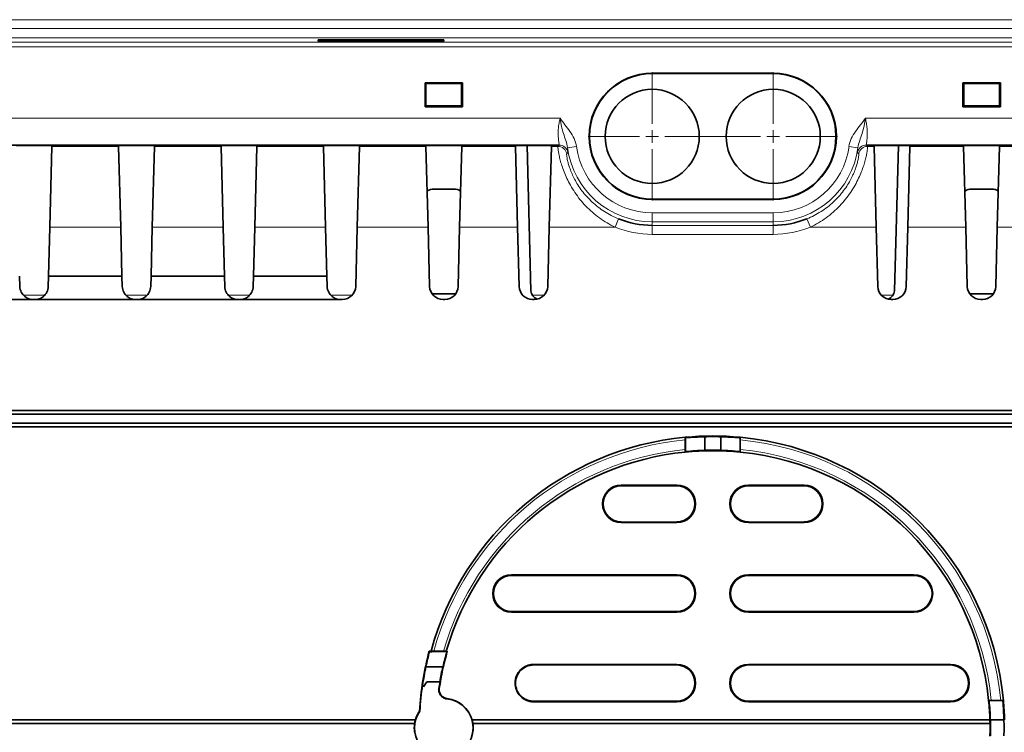
# Model space of a CAD drawing. Units: millimetres. Extents: x -27 to 1755, y -29 to 1231.
# Drawn here: x 365 to 475, y 404 to 484 of the extents above; entities that cross this region are included whole.
import ezdxf

# ---------------------------------------------------------------- set-up
doc = ezdxf.new("R2010")
doc.units = ezdxf.units.MM
doc.header["$LTSCALE"] = 2
doc.linetypes.add('CENTER', pattern=[10.16, 6.35, -1.27, 1.27, -1.27])
doc.layers.get('0').update_dxf_attribs({"color": 1, "lineweight": 9})
doc.layers.add('320561', color=7, linetype='Continuous', lineweight=9)
doc.layers.add('CENTERLINES', color=1, linetype='CENTER', lineweight=9)

# ---------------------------------------------------------------- blocks, each defined once
blk = doc.blocks.new('1048648-M_001_Top_view')
at = {"linetype": 'Continuous', "lineweight": 18}
for p, q in [((484.85, 0), (-510.34, 0)), ((-509.84, -1), (484.84, -1)), ((483.84, -2.03), (-508.85, -2.03)), ((-132.8, -3.01), (-366.74, -3.01)), ((-366.73, -2.51), (-132.8, -2.51)), ((-226.52, -5.98), (-226.52, -6.02)), ((-213.02, -5.98), (-213.02, -6.02)), ((-422.74, -10.99), (-236.79, -10.99)), ((-202.74, -10.99), (-16.79, -10.99)), ((-286.05, -14.14), (-293.48, -14.14)), ((-274.62, -14.14), (-282.05, -14.14)), ((-263.19, -14.14), (-270.62, -14.14)), ((-251.76, -14.14), (-259.19, -14.14)), ((-241.77, -14.14), (-247.76, -14.14)), ((-237.04, -14.14), (-237.77, -14.14)), ((-237.04, -14.14), (-236.91, -13.99)), ((-235.96, -14.29), (-234.97, -14.16)), ((-203.58, -14.29), (-204.57, -14.16)), ((-202.63, -13.99), (-202.5, -14.14)), ((-201.77, -14.14), (-202.5, -14.14)), ((-191.78, -14.14), (-197.77, -14.14)), ((-180.35, -14.14), (-187.78, -14.14)), ((-226.52, -20.06), (-226.52, -20.02)), ((-213.02, -20.06), (-213.02, -20.02)), ((-226.52, -21.55), (-213.02, -21.55)), ((-226.52, -22.55), (-226.52, -21.55)), ((-213.02, -22.55), (-213.02, -21.55)), ((-230.28, -22.22), (-230.66, -23.14)), ((-213.02, -22.55), (-226.52, -22.55)), ((-226.52, -22.96), (-226.52, -22.55)), ((-226.52, -22.96), (-213.02, -22.96)), ((-226.52, -22.96), (-226.52, -23.96)), ((-213.02, -22.96), (-213.02, -22.55)), ((-213.02, -22.96), (-213.02, -23.96)), ((-209.26, -22.22), (-208.88, -23.14)), ((-285.81, -23.14), (-293.72, -23.14)), ((-274.38, -23.14), (-282.29, -23.14)), ((-262.95, -23.14), (-270.86, -23.14)), ((-251.52, -23.14), (-259.43, -23.14)), ((-241.53, -23.14), (-248, -23.14)), ((-230.66, -23.14), (-238.01, -23.14)), ((-213.02, -23.96), (-226.52, -23.96)), ((-201.53, -23.14), (-208.88, -23.14)), ((-191.54, -23.14), (-198.01, -23.14)), ((-180.11, -23.14), (-188.02, -23.14)), ((-296.66, -30.74), (-294.29, -30.74)), ((-285.23, -30.74), (-282.86, -30.74)), ((-273.8, -30.74), (-271.43, -30.74)), ((-262.37, -30.74), (-259.99, -30.74)), ((-239.91, -30.74), (-238.57, -30.74)), ((-200.96, -30.74), (-199.63, -30.74)), ((-229.97, -51.94), (-229.97, -52)), ((-223.77, -51.94), (-223.77, -52)), ((-215.77, -51.94), (-215.77, -52)), ((-209.57, -51.94), (-209.57, -52)), ((-229.97, -56.11), (-229.97, -56.05)), ((-223.77, -56.11), (-223.77, -56.05)), ((-215.77, -56.11), (-215.77, -56.05)), ((-209.57, -56.11), (-209.57, -56.05)), ((-242.22, -61.94), (-242.22, -62)), ((-223.77, -61.94), (-223.77, -62)), ((-215.77, -61.94), (-215.77, -62)), ((-197.32, -61.94), (-197.32, -62)), ((-242.22, -66.11), (-242.22, -66.05)), ((-223.77, -66.11), (-223.77, -66.05)), ((-215.77, -66.11), (-215.77, -66.05)), ((-197.32, -66.11), (-197.32, -66.05)), ((-239.73, -71.94), (-239.75, -72)), ((-223.77, -71.94), (-223.77, -72)), ((-215.77, -71.94), (-215.77, -72)), ((-193.24, -71.94), (-193.24, -72)), ((-249.4, -75.75), (-249.43, -75.78)), ((-239.75, -76.05), (-239.73, -76.11)), ((-223.77, -76.11), (-223.77, -76.05)), ((-215.77, -76.11), (-215.77, -76.05)), ((-193.24, -76.11), (-193.24, -76.05))]:
    blk.add_line(p, q, dxfattribs=at)
at = {"linetype": 'Continuous', "lineweight": 35}
for p, q in [((-263.78, -2.4), (-263.79, -2.24)), ((-263.79, -2.24), (-249.75, -2.24)), ((-249.75, -2.4), (-263.78, -2.4)), ((-249.75, -2.24), (-249.75, -2.4)), ((-213.02, -5.98), (-226.52, -5.98)), ((-213.02, -6.02), (-226.52, -6.02)), ((-251.86, -7.04), (-251.86, -9.71)), ((-247.68, -7.04), (-251.86, -7.04)), ((-251.86, -7.04), (-251.76, -7.13)), ((-247.78, -7.13), (-251.76, -7.13)), ((-251.76, -7.13), (-251.76, -9.61)), ((-247.68, -7.04), (-247.78, -7.13)), ((-247.78, -9.61), (-247.78, -7.13)), ((-247.68, -9.71), (-247.68, -7.04)), ((-191.86, -7.04), (-187.68, -7.04)), ((-191.86, -9.71), (-191.86, -7.04)), ((-191.86, -7.04), (-191.76, -7.13)), ((-191.76, -9.61), (-191.76, -7.13)), ((-191.76, -7.13), (-187.78, -7.13)), ((-187.68, -7.04), (-187.78, -7.13)), ((-187.78, -7.13), (-187.78, -9.61)), ((-187.68, -7.04), (-187.68, -9.71)), ((-251.86, -9.71), (-251.76, -9.61)), ((-251.86, -9.71), (-247.68, -9.71)), ((-251.76, -9.61), (-247.78, -9.61)), ((-247.68, -9.71), (-247.78, -9.61)), ((-191.86, -9.71), (-191.76, -9.61)), ((-187.68, -9.71), (-191.86, -9.71)), ((-187.78, -9.61), (-191.76, -9.61)), ((-187.68, -9.71), (-187.78, -9.61)), ((-236.91, -13.99), (-422.63, -13.99)), ((-295.98, -14.02), (-294.98, -14.02)), ((-293.48, -14.14), (-293.72, -23.14)), ((-293.48, -14.06), (-293.48, -14.14)), ((-286.05, -14.14), (-286.05, -14.06)), ((-285.81, -23.14), (-286.05, -14.14)), ((-284.55, -14.02), (-283.55, -14.02)), ((-282.05, -14.14), (-282.29, -23.14)), ((-282.05, -14.06), (-282.05, -14.14)), ((-274.62, -14.14), (-274.62, -14.06)), ((-274.38, -23.14), (-274.62, -14.14)), ((-273.12, -14.02), (-272.12, -14.02)), ((-270.62, -14.14), (-270.86, -23.14)), ((-270.62, -14.06), (-270.62, -14.14)), ((-263.19, -14.14), (-263.19, -14.06)), ((-262.95, -23.14), (-263.19, -14.14)), ((-261.69, -14.02), (-260.69, -14.02)), ((-259.19, -14.14), (-259.43, -23.14)), ((-259.19, -14.06), (-259.19, -14.14)), ((-251.76, -14.14), (-251.76, -14.06)), ((-251.52, -23.14), (-251.76, -14.14)), ((-250.26, -14.02), (-249.26, -14.02)), ((-247.76, -14.14), (-248, -23.14)), ((-247.76, -14.06), (-247.76, -14.14)), ((-241.77, -14.14), (-241.77, -14.06)), ((-241.53, -23.14), (-241.77, -14.14)), ((-240.05, -30.25), (-240.48, -14.02)), ((-240.27, -14.02), (-239.27, -14.02)), ((-237.77, -14.14), (-238.01, -23.14)), ((-237.77, -14.06), (-237.77, -14.14)), ((-16.91, -13.99), (-202.63, -13.99)), ((-201.77, -14.14), (-201.77, -14.06)), ((-201.53, -23.14), (-201.77, -14.14)), ((-200.27, -14.02), (-199.27, -14.02)), ((-199.49, -30.25), (-199.06, -14.02)), ((-197.77, -14.14), (-198.01, -23.14)), ((-197.77, -14.06), (-197.77, -14.14)), ((-191.78, -14.14), (-191.78, -14.06)), ((-191.54, -23.14), (-191.78, -14.14)), ((-190.28, -14.02), (-189.28, -14.02)), ((-187.78, -14.14), (-188.02, -23.14)), ((-187.78, -14.06), (-187.78, -14.14)), ((-250.88, -18.91), (-248.65, -18.91)), ((-188.65, -18.91), (-190.88, -18.91)), ((-226.52, -20.02), (-213.02, -20.02)), ((-226.52, -20.06), (-213.02, -20.06)), ((-293.72, -23.14), (-293.86, -28.62)), ((-285.67, -28.62), (-285.81, -23.14)), ((-282.29, -23.14), (-282.43, -28.62)), ((-274.24, -28.62), (-274.38, -23.14)), ((-270.86, -23.14), (-271, -28.62)), ((-262.81, -28.62), (-262.95, -23.14)), ((-259.43, -23.14), (-259.6, -29.76)), ((-251.35, -29.76), (-251.52, -23.14)), ((-248, -23.14), (-248.17, -29.76)), ((-241.36, -29.76), (-241.53, -23.14)), ((-238.01, -23.14), (-238.18, -29.76)), ((-201.36, -29.76), (-201.53, -23.14)), ((-198.01, -23.14), (-198.18, -29.76)), ((-191.37, -29.76), (-191.54, -23.14)), ((-188.02, -23.14), (-188.19, -29.76)), ((-297.1, -28.62), (-297.07, -29.76)), ((-293.89, -29.76), (-293.86, -28.62)), ((-293.86, -28.62), (-285.67, -28.62)), ((-285.67, -28.62), (-285.64, -29.76)), ((-282.46, -29.76), (-282.43, -28.62)), ((-282.43, -28.62), (-274.24, -28.62)), ((-274.24, -28.62), (-274.21, -29.76)), ((-271.03, -29.76), (-271, -28.62)), ((-271, -28.62), (-262.81, -28.62)), ((-262.81, -28.62), (-262.78, -29.76)), ((-248.71, -30.59), (-250.83, -30.59)), ((-190.83, -30.59), (-188.71, -30.59)), ((-295.57, -31.22), (-306.82, -31.22)), ((-295.39, -31.22), (-295.57, -31.22)), ((-284.14, -31.22), (-295.39, -31.22)), ((-283.96, -31.22), (-284.14, -31.22)), ((-272.71, -31.22), (-283.96, -31.22)), ((-272.53, -31.22), (-272.71, -31.22)), ((-261.28, -31.22), (-272.53, -31.22)), ((-261.1, -31.22), (-261.28, -31.22)), ((-249.67, -31.22), (-249.85, -31.22)), ((-239.68, -31.22), (-239.86, -31.22)), ((-199.68, -31.22), (-199.86, -31.22)), ((-189.69, -31.22), (-189.87, -31.22)), ((-484.77, -43.62), (484.2, -43.62)), ((-484.77, -44.03), (484.37, -44.03)), ((-484.77, -45.01), (484.37, -45.01)), ((-484.77, -45.42), (484.2, -45.42)), ((-222.83, -47.96), (-222.83, -46.89)), ((-222.82, -48.13), (-222.82, -46.71)), ((-220.66, -48.04), (-220.66, -46.54)), ((-218.88, -46.54), (-218.88, -48.04)), ((-216.72, -46.71), (-216.77, -46.66)), ((-216.72, -46.71), (-216.72, -48.13)), ((-216.71, -46.89), (-216.71, -47.96)), ((-222.79, -48.15), (-222.82, -48.13)), ((-222.79, -48.19), (-222.79, -48.15)), ((-220.67, -48.05), (-220.66, -48.04)), ((-218.88, -48.04), (-218.87, -48.05)), ((-216.72, -48.13), (-216.75, -48.15)), ((-216.75, -48.15), (-216.75, -48.19)), ((-223.77, -51.94), (-229.97, -51.94)), ((-229.97, -52), (-223.77, -52)), ((-209.57, -51.94), (-215.77, -51.94)), ((-215.77, -52), (-209.57, -52)), ((-223.77, -56.05), (-229.97, -56.05)), ((-229.97, -56.11), (-223.77, -56.11)), ((-209.57, -56.05), (-215.77, -56.05)), ((-215.77, -56.11), (-209.57, -56.11)), ((-223.77, -61.94), (-242.22, -61.94)), ((-242.22, -62), (-223.77, -62)), ((-197.32, -61.94), (-215.77, -61.94)), ((-215.77, -62), (-197.32, -62)), ((-223.77, -66.05), (-242.22, -66.05)), ((-242.22, -66.11), (-223.77, -66.11)), ((-197.32, -66.05), (-215.77, -66.05)), ((-215.77, -66.11), (-197.32, -66.11)), ((-251.19, -70.46), (-251.39, -70.46)), ((-251.14, -70.52), (-251.36, -70.52)), ((-251.08, -70.48), (-251.14, -70.52)), ((-251.08, -70.48), (-249.62, -70.48)), ((-250.9, -70.46), (-249.79, -70.46)), ((-249.62, -70.48), (-249.59, -70.5)), ((-249.59, -70.5), (-249.42, -70.5)), ((-249.38, -70.46), (-249.49, -70.46)), ((-249.87, -72.19), (-251.76, -72.19)), ((-239.75, -72), (-223.77, -72)), ((-223.77, -71.94), (-239.73, -71.94)), ((-193.24, -71.94), (-215.77, -71.94)), ((-215.77, -72), (-193.24, -72)), ((-252.15, -74.25), (-252.13, -74.25)), ((-252.13, -74.25), (-252.02, -74.45)), ((-252.02, -74.45), (-251.68, -73.87)), ((-250.2, -73.87), (-251.68, -73.87)), ((-250.19, -73.87), (-250.2, -73.87)), ((-223.77, -76.05), (-239.75, -76.05)), ((-239.73, -76.11), (-223.77, -76.11)), ((-193.24, -76.05), (-215.77, -76.05)), ((-215.77, -76.11), (-193.24, -76.11)), ((-188.93, -76), (-188.9, -76)), ((-188.9, -76), (-188.87, -75.98)), ((-188.87, -75.98), (-187.46, -75.98)), ((-188.7, -75.96), (-187.63, -75.96)), ((-252.47, -77.14), (-252.44, -77.16)), ((-407.22, -78.12), (-252.94, -78.12)), ((-407.21, -78.53), (-253.02, -78.53)), ((-246.6, -78.12), (-188.85, -78.12)), ((-246.51, -78.53), (-188.83, -78.53)), ((-188.8, -78.11), (-188.78, -78.12)), ((-187.28, -78.12), (-188.78, -78.12))]:
    blk.add_line(p, q, dxfattribs=at)
at = {"linetype": 'Continuous', "lineweight": 18, "flags": 128}
for points in [[(-235.93, -14.8), (-235.97, -14.85), (-236.06, -14.95)], [(-203.48, -14.95), (-203.53, -14.9), (-203.61, -14.8)], [(-250.31, -74.64), (-250.29, -74.63), (-250.27, -74.61)]]:
    blk.add_lwpolyline(points, dxfattribs=at)
at = {"linetype": 'Continuous', "lineweight": 35, "flags": 128}
for points in [[(-222.83, -46.6), (-222.83, -46.61), (-222.77, -46.66)], [(-222.77, -46.66), (-222.79, -46.69), (-222.82, -46.71)], [(-216.7, -46.6), (-216.74, -46.63), (-216.77, -46.66)], [(-222.83, -48.24), (-222.81, -48.21), (-222.79, -48.19)], [(-216.7, -48.24), (-216.71, -48.23), (-216.75, -48.19)], [(-249.85, -72.17), (-249.86, -72.18), (-249.87, -72.19)], [(-188.99, -75.96), (-188.96, -75.98), (-188.93, -76)], [(-187.41, -76.02), (-187.43, -76), (-187.46, -75.98)], [(-187.35, -75.96), (-187.35, -75.96), (-187.41, -76.02)]]:
    blk.add_lwpolyline(points, dxfattribs=at)
at = {"linetype": 'Continuous', "lineweight": 35}
for centre in [(-226.52, -13.02), (-213.02, -13.02)]:
    blk.add_circle(centre, 5.25, dxfattribs=at)
for centre, radius, start, end in [((-226.52, -13.02), 7.04, 90, 270), ((-226.52, -13.02), 7, 90, 270), ((-213.02, -13.02), 7.04, 270, 90), ((-213.02, -13.02), 7, 270, 90), ((-226.52, -13.02), 9.93, 247.7365, 270), ((-213.02, -13.02), 9.93, 270, 292.2635), ((-261.1, -29.72), 1.5, 270, 358.5), ((-249.85, -29.72), 1.5, 181.5, 270), ((-249.67, -29.72), 1.5, 270, 358.5), ((-239.86, -29.72), 1.5, 181.5, 270), ((-239.05, -30.22), 1, 181.5, 253.6004), ((-239.68, -29.72), 1.5, 270, 358.5), ((-199.86, -29.72), 1.5, 181.5, 270), ((-200.49, -30.22), 1, 286.3996, 358.5), ((-199.68, -29.72), 1.5, 270, 358.5), ((-189.87, -29.72), 1.5, 181.5, 270), ((-189.69, -29.72), 1.5, 270, 358.5), ((-219.77, -79.02), 32.57, 95.4014, 164.7505), ((-219.77, -79.02), 32.57, 84.5986, 95.4014), ((-219.77, -79.02), 32.5, 91.5653, 95.2964), ((-219.77, -79.02), 32.5, 88.4347, 91.5653), ((-219.77, -79.02), 32.5, 84.7036, 88.4347), ((-219.77, -79.02), 32.57, 5.4014, 84.5986), ((-219.77, -79.02), 30.93, 95.6871, 163.9253), ((-219.77, -79.02), 30.93, 84.3129, 95.6871), ((-219.77, -79.02), 30.98, 91.6646, 95.5908), ((-219.77, -79.02), 31, 88.3589, 91.6411), ((-219.77, -79.02), 30.98, 84.4092, 88.3354), ((-219.77, -79.02), 30.93, 5.6871, 84.3129), ((-229.97, -54.02), 2.09, 90, 270), ((-229.97, -54.02), 2.02, 90, 270), ((-223.77, -54.02), 2.09, 270, 90), ((-223.77, -54.02), 2.02, 270, 90), ((-215.77, -54.02), 2.09, 90, 270), ((-215.77, -54.02), 2.02, 90, 270), ((-209.57, -54.02), 2.09, 270, 90), ((-209.57, -54.02), 2.02, 270, 90), ((-242.22, -64.02), 2.09, 90, 270), ((-242.22, -64.02), 2.02, 90, 270), ((-223.77, -64.02), 2.09, 270, 90), ((-223.77, -64.02), 2.02, 270, 90), ((-215.77, -64.02), 2.09, 90, 270), ((-215.77, -64.02), 2.02, 90, 270), ((-197.32, -64.02), 2.09, 270, 90), ((-197.32, -64.02), 2.02, 270, 90), ((-219.77, -79.02), 32.76, 164.8429, 176.7126), ((-219.77, -79.02), 32.72, 164.9409, 167.9359), ((-219.77, -79.02), 30.82, 163.865, 171.7756), ((-219.77, -79.02), 30.85, 163.973, 167.1724), ((-219.77, -79.02), 32.72, 167.9359, 171.6105), ((-219.77, -79.02), 30.87, 167.2009, 170.3836), ((-223.77, -74.02), 2.09, 270, 90), ((-223.77, -74.02), 2.02, 270, 90), ((-215.77, -74.02), 2.09, 90, 270), ((-215.77, -74.02), 2.02, 90, 270), ((-193.24, -74.02), 2.09, 270, 90), ((-193.24, -74.02), 2.02, 270, 90), ((-219.77, -79.02), 32.73, 171.6179, 176.7281), ((-219.77, -79.02), 30.85, 170.3913, 171.838), ((-249.77, -79.02), 3.26, 276.0449, 83.9551), ((-249.77, -79.02), 3.29, 15.858, 83.5198), ((-219.77, -79.02), 30.93, 1.6672, 5.6871), ((-219.77, -79.02), 30.98, 1.6873, 5.5908), ((-219.77, -79.02), 32.5, 1.5869, 5.2964), ((-219.77, -79.02), 32.57, 1.5837, 5.4014), ((-249.77, -79.02), 3.26, 145.0689, 214.9311), ((-249.77, -79.02), 3.29, 145.2242, 164.142), ((-249.77, -79.02), 3.29, 171.4438, 188.5562), ((-249.77, -79.02), 3.29, 351.4438, 8.5562), ((-219.77, -79.02), 30.94, 359.0933, 0.9067), ((-219.77, -79.02), 31, 358.3363, 1.6637), ((-219.77, -79.02), 32.5, 358.4131, 1.5869)]:
    blk.add_arc(centre, radius, start, end, dxfattribs=at)
at = {"linetype": 'Continuous', "lineweight": 18}
for centre, radius, start, end in [((-237.04, -15.14), 1, 11.4339, 89.964), ((-236.91, -14.99), 1, 10.7601, 89.9635), ((-226.52, -13.02), 8.53, 187.6582, 270), ((-213.02, -13.02), 8.53, 270, 352.3418), ((-202.63, -14.99), 1, 90.0365, 169.2399), ((-202.5, -15.14), 1, 90.036, 168.5661), ((-226.52, -13.02), 9.53, 187.6582, 270), ((-213.02, -13.02), 9.53, 270, 352.3418), ((-226.52, -13.02), 10.93, 247.7365, 270), ((-213.02, -13.02), 10.93, 270, 292.2635), ((-219.77, -79.02), 32.28, 95.4395, 164.6232), ((-219.77, -79.02), 32.28, 5.4395, 84.5605), ((-219.77, -79.02), 31.22, 95.6257, 164.0848), ((-219.77, -79.02), 31.22, 5.6257, 84.3743)]:
    blk.add_arc(centre, radius, start, end, dxfattribs=at)
at = {"linetype": 'Continuous', "lineweight": 35}
for centre, major_axis, ratio, start_param, end_param in [((-295.98, -14.06), (1.5, 0), 0.026204, 1.572169, 3.14228), ((-294.98, -14.06), (1.5, 0), 0.026204, 6.282498, 7.852609), ((-284.55, -14.06), (1.5, 0), 0.026204, 1.572169, 3.14228), ((-283.55, -14.06), (1.5, 0), 0.026204, 6.282498, 7.852609), ((-273.12, -14.06), (1.5, 0), 0.026204, 1.572169, 3.14228), ((-272.12, -14.06), (1.5, 0), 0.026204, 6.282498, 7.852609), ((-261.69, -14.06), (1.5, 0), 0.026204, 1.572169, 3.14228), ((-260.69, -14.06), (1.5, 0), 0.026204, 6.282498, 7.852609), ((-250.26, -14.06), (1.5, 0), 0.026204, 1.572169, 3.14228), ((-249.26, -14.06), (1.5, 0), 0.026204, 6.282498, 7.852609), ((-240.27, -14.06), (1.5, 0), 0.026204, 1.572169, 3.14228), ((-239.27, -14.06), (1.5, 0), 0.026204, 6.282498, 7.852609), ((-200.27, -14.06), (1.5, 0), 0.026204, 1.572169, 3.14228), ((-199.27, -14.06), (1.5, 0), 0.026204, 6.282498, 7.852609), ((-190.28, -14.06), (1.5, 0), 0.026204, 1.572169, 3.14228), ((-189.28, -14.06), (1.5, 0), 0.026204, 6.282498, 7.852609), ((-250.83, -20.44), (-1.03, 1.17), 0.96552, 5.579147, 6.093723), ((-248.71, -20.44), (1.03, 1.17), 0.96552, 0.174231, 0.704038), ((-190.83, -20.44), (-1.03, 1.17), 0.96552, 5.579147, 6.108954), ((-188.71, -20.44), (1.03, 1.17), 0.96552, 0.189463, 0.704038), ((-250.79, -29.07), (1.18, 0.99), 0.974378, 3.828931, 4.000907), ((-248.75, -29.07), (1.18, -0.99), 0.974378, 5.423871, 5.611134), ((-190.79, -29.07), (1.18, 0.99), 0.974378, 3.813644, 4.000907), ((-188.75, -29.07), (1.18, -0.99), 0.974378, 5.423871, 5.595847), ((-219.77, -46.57), (0, 48.68), 0.745432, 2.083604, 2.085148), ((-219.77, -122.85), (0, 65.74), 0.745432, 0.648703, 0.649889), ((-249.77, -79), (0, 3.29), 0.999974, 1.300984, 1.428616), ((-249.77, -79), (0, 3.29), 0.999974, 4.854569, 4.982201), ((-219.77, -79.36), (0, 30.95), 0.999941, 4.739058, 4.752327), ((-219.77, -78.69), (0, 30.95), 0.999941, 4.672451, 4.68572)]:
    blk.add_ellipse(centre, major_axis=major_axis, ratio=ratio, start_param=start_param, end_param=end_param, dxfattribs=at)
at = {"linetype": 'Continuous', "lineweight": 18}
for points, knots in [([(-236.91, -13.99), (-236.9, -13.99), (-236.9, -13.96), (-236.91, -13.88), (-236.92, -13.82), (-236.94, -13.66), (-236.95, -13.57), (-236.97, -13.35), (-236.99, -13.22), (-237, -12.94), (-237.01, -12.79), (-237.01, -12.47), (-237, -12.29), (-236.97, -11.93), (-236.95, -11.75), (-236.88, -11.37), (-236.84, -11.18), (-236.79, -10.99)], [0, 0, 0, 0, 0.125, 0.125, 0.25, 0.25, 0.375, 0.375, 0.5, 0.5, 0.625, 0.625, 0.75, 0.75, 0.875, 0.875, 1, 1, 1, 1]), ([(-235.96, -14.29), (-235.99, -14.01), (-236.07, -13.75), (-236.25, -13.23), (-236.34, -12.97), (-236.51, -12.44), (-236.58, -12.17), (-236.68, -11.74), (-236.7, -11.59), (-236.74, -11.37), (-236.75, -11.29), (-236.77, -11.14), (-236.78, -11.07), (-236.79, -10.99)], [0, 0, 0, 0, 0.25, 0.25, 0.5, 0.5, 0.75, 0.75, 0.875, 0.875, 0.9375, 0.9375, 1, 1, 1, 1]), ([(-234.97, -14.16), (-235.01, -13.85), (-235.1, -13.56), (-235.36, -12.99), (-235.52, -12.73), (-235.87, -12.22), (-236.07, -11.98), (-236.44, -11.5), (-236.63, -11.25), (-236.79, -10.99)], [0, 0, 0, 0, 0.25, 0.25, 0.5, 0.5, 0.75, 0.75, 1, 1, 1, 1]), ([(-204.57, -14.16), (-204.53, -13.85), (-204.44, -13.56), (-204.18, -12.99), (-204.02, -12.73), (-203.66, -12.22), (-203.47, -11.98), (-203.09, -11.5), (-202.91, -11.25), (-202.74, -10.99)], [0, 0, 0, 0, 0.25, 0.25, 0.5, 0.5, 0.75, 0.75, 1, 1, 1, 1]), ([(-203.58, -14.29), (-203.54, -14.01), (-203.46, -13.75), (-203.29, -13.23), (-203.2, -12.97), (-203.03, -12.44), (-202.95, -12.17), (-202.86, -11.74), (-202.83, -11.59), (-202.8, -11.37), (-202.78, -11.29), (-202.76, -11.14), (-202.75, -11.07), (-202.74, -10.99)], [0, 0, 0, 0, 0.25, 0.25, 0.5, 0.5, 0.75, 0.75, 0.875, 0.875, 0.9375, 0.9375, 1, 1, 1, 1]), ([(-202.74, -10.99), (-202.69, -11.18), (-202.65, -11.37), (-202.59, -11.75), (-202.57, -11.93), (-202.54, -12.29), (-202.53, -12.47), (-202.53, -12.79), (-202.53, -12.94), (-202.55, -13.22), (-202.56, -13.35), (-202.59, -13.57), (-202.6, -13.66), (-202.62, -13.82), (-202.63, -13.88), (-202.63, -13.96), (-202.63, -13.99), (-202.63, -13.99)], [0, 0, 0, 0, 0.125, 0.125, 0.25, 0.25, 0.375, 0.375, 0.5, 0.5, 0.625, 0.625, 0.75, 0.75, 0.875, 0.875, 1, 1, 1, 1]), ([(-230.66, -23.14), (-231.28, -22.85), (-231.86, -22.51), (-232.68, -21.92), (-232.94, -21.71), (-233.45, -21.27), (-233.69, -21.04), (-234.39, -20.31), (-234.79, -19.8), (-235.33, -19.01), (-235.49, -18.74), (-235.79, -18.22), (-235.92, -17.96), (-236.16, -17.46), (-236.26, -17.21), (-236.45, -16.73), (-236.53, -16.5), (-236.67, -16.07), (-236.73, -15.87), (-236.83, -15.49), (-236.87, -15.32), (-236.97, -14.85), (-237.01, -14.6), (-237.04, -14.34), (-237.04, -14.28), (-237.05, -14.18), (-237.04, -14.15), (-237.04, -14.14)], [0, 0, 0, 0, 0.125, 0.125, 0.1875, 0.1875, 0.25, 0.25, 0.375, 0.375, 0.4375, 0.4375, 0.5, 0.5, 0.5625, 0.5625, 0.625, 0.625, 0.6875, 0.6875, 0.75, 0.75, 0.875, 0.875, 0.9375, 0.9375, 1, 1, 1, 1]), ([(-202.5, -14.14), (-202.49, -14.16), (-202.49, -14.26), (-202.52, -14.51), (-202.53, -14.61), (-202.57, -14.86), (-202.6, -15), (-202.66, -15.31), (-202.7, -15.48), (-202.8, -15.85), (-202.86, -16.06), (-203.07, -16.7), (-203.25, -17.18), (-203.61, -17.94), (-203.74, -18.2), (-204.04, -18.73), (-204.2, -18.99), (-204.55, -19.51), (-204.74, -19.77), (-205.15, -20.29), (-205.37, -20.54), (-205.83, -21.02), (-206.07, -21.25), (-206.58, -21.7), (-206.85, -21.91), (-207.67, -22.51), (-208.26, -22.85), (-208.88, -23.14)], [0, 0, 0, 0, 0.125, 0.125, 0.1875, 0.1875, 0.25, 0.25, 0.3125, 0.3125, 0.375, 0.375, 0.5, 0.5, 0.5625, 0.5625, 0.625, 0.625, 0.6875, 0.6875, 0.75, 0.75, 0.8125, 0.8125, 0.875, 0.875, 1, 1, 1, 1]), ([(-236.06, -14.95), (-236.06, -14.95), (-236.07, -14.97), (-236.07, -15.05), (-236.06, -15.1), (-236.04, -15.3), (-236.01, -15.49), (-235.93, -15.86), (-235.89, -16), (-235.8, -16.3), (-235.75, -16.46), (-235.63, -16.81), (-235.55, -17), (-235.38, -17.39), (-235.29, -17.59), (-235.07, -18.01), (-234.95, -18.22), (-234.67, -18.66), (-234.52, -18.88), (-234.02, -19.53), (-233.65, -19.95), (-233.01, -20.54), (-232.78, -20.73), (-232.32, -21.09), (-232.08, -21.25), (-231.35, -21.72), (-230.83, -21.99), (-230.28, -22.22)], [0, 0, 0, 0, 0.0625, 0.0625, 0.125, 0.125, 0.25, 0.25, 0.3125, 0.3125, 0.375, 0.375, 0.4375, 0.4375, 0.5, 0.5, 0.5625, 0.5625, 0.625, 0.625, 0.75, 0.75, 0.8125, 0.8125, 0.875, 0.875, 1, 1, 1, 1]), ([(-235.96, -14.29), (-235.95, -14.37), (-235.95, -14.44), (-235.93, -14.57), (-235.93, -14.62), (-235.92, -14.75), (-235.92, -14.8), (-235.93, -14.8)], [0, 0, 0, 0, 0.25, 0.25, 0.5, 0.5, 1, 1, 1, 1]), ([(-209.26, -22.22), (-208.71, -21.99), (-208.19, -21.72), (-207.44, -21.25), (-207.2, -21.08), (-206.74, -20.72), (-206.51, -20.53), (-206.09, -20.14), (-205.89, -19.93), (-205.51, -19.51), (-205.33, -19.29), (-205.01, -18.86), (-204.86, -18.64), (-204.58, -18.21), (-204.46, -17.99), (-204.13, -17.37), (-203.97, -16.98), (-203.78, -16.45), (-203.73, -16.29), (-203.64, -15.99), (-203.61, -15.86), (-203.53, -15.49), (-203.5, -15.3), (-203.47, -15.03), (-203.47, -14.96), (-203.48, -14.95)], [0, 0, 0, 0, 0.125, 0.125, 0.1875, 0.1875, 0.25, 0.25, 0.3125, 0.3125, 0.375, 0.375, 0.4375, 0.4375, 0.5, 0.5, 0.625, 0.625, 0.6875, 0.6875, 0.75, 0.75, 0.875, 0.875, 1, 1, 1, 1]), ([(-203.61, -14.8), (-203.62, -14.8), (-203.62, -14.75), (-203.61, -14.62), (-203.6, -14.57), (-203.59, -14.44), (-203.58, -14.37), (-203.58, -14.29)], [0, 0, 0, 0, 0.5, 0.5, 0.75, 0.75, 1, 1, 1, 1])]:
    blk.add_open_spline(points, degree=3, knots=knots, dxfattribs=at)
at = {"linetype": 'Continuous', "lineweight": 35}
for points, knots in [([(-297.07, -29.76), (-297.06, -29.99), (-297, -30.22), (-296.8, -30.6), (-296.67, -30.76), (-296.38, -31), (-296.22, -31.08), (-295.9, -31.2), (-295.73, -31.22), (-295.57, -31.22)], [0, 0, 0, 0, 0.25, 0.25, 0.5, 0.5, 0.75, 0.75, 1, 1, 1, 1]), ([(-293.89, -29.76), (-293.9, -29.99), (-293.96, -30.22), (-294.16, -30.6), (-294.29, -30.76), (-294.58, -31), (-294.73, -31.08), (-295.06, -31.2), (-295.22, -31.22), (-295.39, -31.22)], [0, 0, 0, 0, 0.25, 0.25, 0.5, 0.5, 0.75, 0.75, 1, 1, 1, 1]), ([(-285.64, -29.76), (-285.63, -29.99), (-285.57, -30.22), (-285.37, -30.6), (-285.24, -30.76), (-284.95, -31), (-284.79, -31.08), (-284.47, -31.2), (-284.3, -31.22), (-284.14, -31.22)], [0, 0, 0, 0, 0.25, 0.25, 0.5, 0.5, 0.75, 0.75, 1, 1, 1, 1]), ([(-282.46, -29.76), (-282.47, -29.99), (-282.53, -30.22), (-282.73, -30.6), (-282.86, -30.76), (-283.15, -31), (-283.3, -31.08), (-283.63, -31.2), (-283.79, -31.22), (-283.96, -31.22)], [0, 0, 0, 0, 0.25, 0.25, 0.5, 0.5, 0.75, 0.75, 1, 1, 1, 1]), ([(-274.21, -29.76), (-274.2, -29.99), (-274.14, -30.22), (-273.94, -30.6), (-273.81, -30.76), (-273.52, -31), (-273.36, -31.08), (-273.04, -31.2), (-272.87, -31.22), (-272.71, -31.22)], [0, 0, 0, 0, 0.25, 0.25, 0.5, 0.5, 0.75, 0.75, 1, 1, 1, 1]), ([(-271.03, -29.76), (-271.04, -29.99), (-271.1, -30.22), (-271.3, -30.6), (-271.43, -30.76), (-271.72, -31), (-271.87, -31.08), (-272.2, -31.2), (-272.36, -31.22), (-272.53, -31.22)], [0, 0, 0, 0, 0.25, 0.25, 0.5, 0.5, 0.75, 0.75, 1, 1, 1, 1]), ([(-262.78, -29.76), (-262.77, -29.99), (-262.71, -30.22), (-262.51, -30.6), (-262.38, -30.76), (-262.09, -31), (-261.93, -31.08), (-261.61, -31.2), (-261.44, -31.22), (-261.28, -31.22)], [0, 0, 0, 0, 0.25, 0.25, 0.5, 0.5, 0.75, 0.75, 1, 1, 1, 1]), ([(-222.83, -46.6), (-222.83, -46.62), (-222.83, -46.66), (-222.83, -46.76), (-222.83, -46.82), (-222.83, -46.89)], [0, 0, 0, 0, 0.5, 0.5, 1, 1, 1, 1]), ([(-216.71, -46.89), (-216.71, -46.82), (-216.71, -46.76), (-216.71, -46.66), (-216.7, -46.62), (-216.7, -46.6)], [0, 0, 0, 0, 0.5, 0.5, 1, 1, 1, 1]), ([(-222.83, -47.96), (-222.83, -48.02), (-222.83, -48.08), (-222.83, -48.18), (-222.83, -48.22), (-222.83, -48.24)], [0, 0, 0, 0, 0.5, 0.5, 1, 1, 1, 1]), ([(-216.7, -48.24), (-216.7, -48.22), (-216.71, -48.18), (-216.71, -48.08), (-216.71, -48.02), (-216.71, -47.96)], [0, 0, 0, 0, 0.5, 0.5, 1, 1, 1, 1]), ([(-250.9, -70.46), (-250.96, -70.46), (-251.02, -70.46), (-251.13, -70.46), (-251.17, -70.46), (-251.19, -70.46)], [0, 0, 0, 0, 0.5, 0.5, 1, 1, 1, 1]), ([(-249.49, -70.46), (-249.52, -70.46), (-249.56, -70.46), (-249.66, -70.46), (-249.73, -70.46), (-249.79, -70.46)], [0, 0, 0, 0, 0.5, 0.5, 1, 1, 1, 1]), ([(-239.73, -71.94), (-239.78, -71.94), (-239.88, -71.94), (-240.03, -71.95), (-240.18, -71.98), (-240.35, -72.03), (-240.52, -72.09), (-240.69, -72.17), (-240.87, -72.27), (-241.05, -72.4), (-241.35, -72.67), (-241.71, -73.19), (-241.87, -74), (-241.72, -74.83), (-241.26, -75.53), (-240.64, -75.94), (-240.14, -76.08), (-239.87, -76.11), (-239.76, -76.11), (-239.73, -76.11)], [0, 0, 0, 0, 0.021518, 0.044477, 0.068959, 0.095043, 0.122795, 0.152265, 0.183482, 0.216443, 0.251109, 0.370802, 0.500463, 0.61947, 0.75004, 0.875664, 0.949561, 0.988034, 1, 1, 1, 1]), ([(-239.75, -76.05), (-239.79, -76.05), (-239.89, -76.04), (-240.03, -76.03), (-240.19, -76), (-240.35, -75.96), (-240.51, -75.9), (-240.68, -75.82), (-240.85, -75.72), (-241.02, -75.6), (-241.32, -75.34), (-241.66, -74.83), (-241.82, -74.05), (-241.67, -73.24), (-241.23, -72.56), (-240.63, -72.16), (-240.14, -72.03), (-239.88, -72), (-239.77, -72), (-239.75, -72)], [0, 0, 0, 0, 0.021517, 0.044475, 0.068956, 0.095039, 0.122791, 0.152262, 0.183479, 0.216442, 0.251109, 0.370803, 0.500463, 0.61947, 0.75004, 0.875664, 0.949561, 0.988033, 1, 1, 1, 1]), ([(-249.43, -75.78), (-249.56, -75.76), (-249.69, -75.72), (-249.92, -75.59), (-250.03, -75.5), (-250.19, -75.29), (-250.25, -75.17), (-250.32, -74.91), (-250.33, -74.78), (-250.31, -74.64)], [0, 0, 0, 0, 0.25, 0.25, 0.5, 0.5, 0.75, 0.75, 1, 1, 1, 1]), ([(-250.27, -74.61), (-250.29, -74.75), (-250.29, -74.88), (-250.22, -75.14), (-250.16, -75.26), (-249.99, -75.47), (-249.89, -75.56), (-249.66, -75.69), (-249.53, -75.74), (-249.4, -75.75)], [0, 0, 0, 0, 0.25, 0.25, 0.5, 0.5, 0.75, 0.75, 1, 1, 1, 1]), ([(-188.7, -75.96), (-188.76, -75.96), (-188.82, -75.96), (-188.93, -75.96), (-188.97, -75.96), (-188.99, -75.96)], [0, 0, 0, 0, 0.5, 0.5, 1, 1, 1, 1]), ([(-187.35, -75.96), (-187.37, -75.96), (-187.41, -75.96), (-187.51, -75.96), (-187.57, -75.96), (-187.63, -75.96)], [0, 0, 0, 0, 0.5, 0.5, 1, 1, 1, 1])]:
    blk.add_open_spline(points, degree=3, knots=knots, dxfattribs=at)
blk = doc.blocks.new('*U21')
at = {"layer": 'CENTERLINES', "color": 0, "linetype": 'CENTER', "transparency": 16777216}
for p, q in [((0, 1.41), (0, 7.16)), ((-7.16, 0), (-1.41, 0)), ((1.41, 0), (7.16, 0)), ((0, -7.16), (0, -1.41))]:
    blk.add_line(p, q, dxfattribs=at)
at = {"layer": 'CENTERLINES', "color": 0, "linetype": 'Continuous', "transparency": 16777216}
for p, q in [((-0.7, 0), (0.7, 0)), ((0, -0.7), (0, 0.7))]:
    blk.add_line(p, q, dxfattribs=at)
blk = doc.blocks.new('*U22')
at = {"layer": 'CENTERLINES', "color": 0, "linetype": 'CENTER', "transparency": 16777216}
for p, q in [((0, 1.41), (0, 7.16)), ((-7.16, 0), (-1.41, 0)), ((1.41, 0), (7.16, 0)), ((0, -7.16), (0, -1.41))]:
    blk.add_line(p, q, dxfattribs=at)
at = {"layer": 'CENTERLINES', "color": 0, "linetype": 'Continuous', "transparency": 16777216}
for p, q in [((-0.7, 0), (0.7, 0)), ((0, -0.7), (0, 0.7))]:
    blk.add_line(p, q, dxfattribs=at)

msp = doc.modelspace()

# ---------------------------------------------------------------- block references
at = {"layer": '320561'}
msp.add_blockref('1048648-M_001_Top_view', (662.372, 483.523), dxfattribs=at)
at = {"layer": 'CENTERLINES', "linetype": 'CENTER'}
for name, p in [('*U21', (435.854, 470.5)), ('*U22', (449.354, 470.5))]:
    msp.add_blockref(name, p, dxfattribs=at)

doc.saveas('drawing.dxf')
